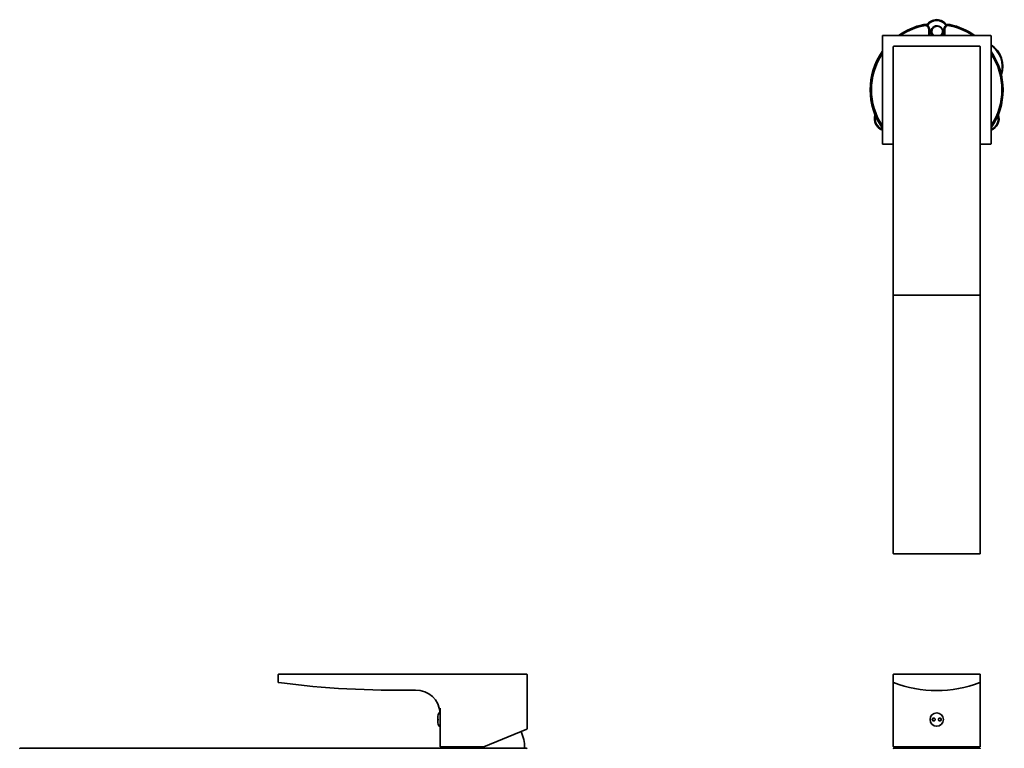
# Model space of a CAD drawing. Units: millimetres. Extents: x 21 to 667, y 10 to 200.
# Drawn here: x 21 to 123, y 110 to 185 of the extents above; entities that cross this region are included whole.
import ezdxf

# ---------------------------------------------------------------- set-up
doc = ezdxf.new("R2010")
doc.units = ezdxf.units.MM
doc.header["$LTSCALE"] = 0.75
doc.layers.add('Visible', color=7, linetype='Continuous', lineweight=35)
doc.layers.add('Visible Narrow', color=7, linetype='Continuous', lineweight=18)

msp = doc.modelspace()

# ---------------------------------------------------------------- linework, layer by layer
at = {"layer": 'Visible'}
for p, q in [((114.81, 183.29), (114.81, 183.92)), ((114.88, 183.29), (114.88, 183.92)), ((116.38, 183.92), (116.38, 183.29)), ((116.46, 183.92), (116.46, 183.29)), ((110.01, 183.24), (110.01, 172.09)), ((121.21, 183.29), (110.06, 183.29)), ((121.26, 172.09), (121.26, 183.24)), ((111.13, 182.12), (111.13, 156.47)), ((120.08, 182.17), (111.18, 182.17)), ((120.13, 156.47), (120.13, 182.12)), ((110.06, 172.04), (111.13, 172.04)), ((120.13, 172.04), (121.21, 172.04)), ((111.13, 156.47), (111.13, 129.72)), ((111.18, 156.42), (120.08, 156.42)), ((120.13, 129.72), (120.13, 156.47)), ((111.18, 129.67), (120.08, 129.67))]:
    msp.add_line(p, q, dxfattribs=at)
at = {"layer": 'Visible', "extrusion": (0, 1, 0)}
for p, q in [((47.5, 117.18), (47.5, 116.42)), ((73.2, 117.23), (47.55, 117.23)), ((73.25, 111.59), (73.25, 117.18)), ((111.13, 117.18), (111.13, 116.42)), ((120.08, 117.23), (111.18, 117.23)), ((120.13, 116.42), (120.13, 117.18)), ((47.5, 116.42), (47.5, 116.41)), ((111.13, 116.42), (111.13, 116.4)), ((111.13, 116.4), (111.13, 113.72)), ((120.13, 116.4), (120.13, 116.42)), ((120.13, 113.72), (120.13, 116.4)), ((64.19, 113.22), (64.25, 113.22)), ((64.25, 113.72), (64.25, 109.75)), ((111.13, 113.72), (111.13, 109.75)), ((120.13, 109.75), (120.13, 113.72)), ((64, 112.61), (64, 112.46)), ((64.19, 111.84), (64.25, 111.84)), ((68.76, 109.71), (73.22, 111.54)), ((73.2, 109.56), (20.8, 109.56)), ((64.3, 109.7), (68.74, 109.7)), ((111.18, 109.7), (120.08, 109.7)), ((120.08, 109.56), (111.18, 109.56))]:
    msp.add_line(p, q, dxfattribs=at)
at = {"layer": 'Visible'}
msp.add_circle((115.63, 112.53), 0.688, dxfattribs=at)
for centre, radius, start, end in [((115.63, 177.67), 6.87, 101.3077, 125.0968), ((114.38, 183.92), 0.5, 0, 101.3077), ((115.63, 183.67), 1.25, 34.1796, 145.8204), ((116.88, 183.92), 0.5, 78.6923, 180), ((115.63, 177.67), 6.87, 54.9032, 78.6923), ((115.63, 177.67), 6.75, 99.7835, 123.5573), ((114.5, 184.22), 0.1, 68.3333, 99.7835), ((114.38, 183.92), 0.425, 0, 68.3333), ((115.63, 183.67), 0.499, 174.4297, 228.7617), ((115.67, 183.65), 0.623, 47.9669, 86.5567), ((115.66, 183.72), 0.589, 313.5485, 359.1214), ((115.64, 183.7), 0.623, 333.4226, 12.0479), ((116.88, 183.92), 0.425, 111.6666, 180), ((116.76, 184.22), 0.1, 80.2165, 111.6666), ((115.63, 177.67), 6.75, 56.4427, 80.2165), ((110.06, 183.24), 0.05, 90, 180), ((121.21, 183.24), 0.05, 0, 90), ((115.63, 177.67), 6.88, 144.9032, 215.0968), ((115.63, 177.67), 6.75, 146.4427, 213.5573), ((111.18, 182.12), 0.05, 90, 180), ((120.08, 182.12), 0.05, 0, 90), ((119.84, 180.09), 2.64, 340.5473, 57.533), ((115.63, 177.67), 6.87, 324.9032, 35.0968), ((115.63, 177.67), 6.75, 326.4427, 33.5573), ((110.44, 174.67), 1.25, 160.3064, 249.9355), ((120.83, 174.67), 1.25, 290.0645, 19.6936), ((110.06, 172.09), 0.05, 180, 270), ((121.21, 172.09), 0.05, 270, 0), ((111.18, 156.47), 0.05, 180, 270), ((120.08, 156.47), 0.05, 270, 0), ((111.18, 129.72), 0.05, 180, 270), ((120.08, 129.72), 0.05, 270, 0), ((47.55, 117.18), 0.05, 90, 180), ((73.2, 117.18), 0.05, 0, 90), ((111.18, 117.18), 0.05, 90, 180), ((120.08, 117.18), 0.05, 0, 90), ((47.55, 116.41), 0.05, 180, 262.1178), ((111.18, 116.4), 0.05, 180, 249.1588), ((120.08, 116.4), 0.05, 290.8412, 360), ((73.2, 111.59), 0.05, 292.3832, 0), ((20.8, 109.51), 0.05, 90, 180), ((64.3, 109.75), 0.05, 180, 270), ((68.74, 109.75), 0.05, 270, 292.3832), ((73.2, 109.51), 0.05, 0, 90), ((111.18, 109.75), 0.05, 180, 270), ((111.18, 109.51), 0.05, 90, 180), ((120.08, 109.75), 0.05, 270, 0), ((120.08, 109.51), 0.05, 0, 90)]:
    msp.add_arc(centre, radius, start, end, dxfattribs=at)
at = {"layer": 'Visible', "extrusion": (0, 0, -1)}
for centre, radius, start, end in [((-115.63, 183.67), 1.17, 34.4536, 145.5465), ((-115.63, 183.67), 0.613, 123.9776, 176.0224), ((-115.63, 183.67), 0.636, 135.0117, 164.9883), ((-119.84, 180.09), 2.57, 123.538, 196.7858), ((-110.44, 174.67), 1.18, 291.4062, 15.4876), ((-120.83, 174.67), 1.18, 164.5124, 248.5939)]:
    msp.add_arc(centre, radius, start, end, dxfattribs=at)
at = {"layer": 'Visible', "extrusion": (1.22465e-16, 0, -1)}
for centre, radius, start, end in [((-115.63, 128.07), 12.54, 249.135, 290.8658), ((-111.33, 109.61), 0.05, 180.6662, 270), ((-115.63, 109.56), 4.25, 0.6662, 1.9791), ((-115.63, 109.56), 4.25, 178.0209, 179.3338), ((-119.93, 109.61), 0.05, 270, 359.3338)]:
    msp.add_arc(centre, radius, start, end, dxfattribs=at)
at = {"layer": 'Visible', "extrusion": (-2.82528e-16, 3.8526e-39, -1)}
msp.add_arc((-61.75, 113.08), 2.5, 89.1327, 176.7622, dxfattribs=at)
at = {"layer": 'Visible', "extrusion": (-2.82528e-16, 2.43691e-41, -1)}
for centre, radius, start, end in [((-65.95, 112.61), 1.95, 0, 15.4797), ((-64.19, 113.09), 0.125, 15.4797, 90), ((-65.95, 112.46), 1.95, 344.5203, 0), ((-64.19, 111.97), 0.125, 270, 344.5203)]:
    msp.add_arc(centre, radius, start, end, dxfattribs=at)
at = {"layer": 'Visible', "extrusion": (-2.82528e-16, -3.95072e-57, -1)}
msp.add_arc((-68.75, 109.56), 4.25, 155.7868, 179.3338, dxfattribs=at)
at = {"layer": 'Visible', "extrusion": (-2.82528e-16, -1.2202e-58, -1)}
msp.add_arc((-64.45, 109.61), 0.05, 180.6662, 270, dxfattribs=at)
at = {"layer": 'Visible', "extrusion": (-2.82528e-16, 3.93594e-59, -1)}
msp.add_arc((-68.75, 109.56), 4.25, 0.6662, 1.9791, dxfattribs=at)
at = {"layer": 'Visible', "extrusion": (-2.82528e-16, -1.84901e-71, -1)}
msp.add_arc((-73.05, 109.61), 0.05, 270, 359.3338, dxfattribs=at)
at = {"layer": 'Visible', "extrusion": (1.22465e-16, 0, -1)}
msp.add_ellipse((115.33, 112.53), major_axis=(0, 0.15), ratio=0.992267, start_param=3.193862, end_param=6.234885, dxfattribs=at)
at = {"layer": 'Visible'}
msp.add_ellipse((115.94, 112.53), major_axis=(0, 0.15), ratio=0.992267, start_param=3.193862, end_param=6.234885, dxfattribs=at)
for points, knots in [([(115.15, 183.29), (115.07, 183.4), (115.02, 183.55), (115.02, 183.69), (115.03, 183.91), (115.17, 184.12), (115.37, 184.22), (115.56, 184.31), (115.8, 184.29), (115.98, 184.17)], [-109.470064, -109.470064, -109.470064, -109.470064, -108.774816, -108.774816, -108.774816, -107.693095, -107.693095, -107.693095, -106.647507, -106.647507, -106.647507, -106.647507]), ([(115.98, 184.17), (115.91, 184.21), (115.83, 184.24), (115.68, 184.25), (115.6, 184.25), (115.46, 184.21), (115.4, 184.17), (115.29, 184.09), (115.24, 184.03), (115.18, 183.93), (115.17, 183.89), (115.14, 183.8), (115.14, 183.76), (115.14, 183.71)], [0, 0, 0, 0, 0.0937448, 0.0937448, 0.1842195, 0.1842195, 0.2714228, 0.2714228, 0.3553535, 0.3553535, 0.4103234, 0.4103234, 0.4638031, 0.4638031, 0.4638031, 0.4638031]), ([(64, 112.53), (64, 112.54), (64, 112.55), (64, 112.58), (64, 112.59), (64, 112.62), (64, 112.62), (64, 112.64), (64.01, 112.65), (64.01, 112.67), (64.01, 112.67), (64.01, 112.68), (64.02, 112.68), (64.02, 112.68), (64.02, 112.67), (64.03, 112.66), (64.03, 112.64), (64.03, 112.61), (64.03, 112.6), (64.04, 112.56), (64.04, 112.54), (64.04, 112.5), (64.04, 112.48), (64.03, 112.45), (64.03, 112.43), (64.03, 112.41), (64.03, 112.4), (64.02, 112.38), (64.02, 112.38), (64.01, 112.38), (64.01, 112.39), (64.01, 112.41), (64.01, 112.41), (64, 112.43), (64, 112.44), (64, 112.46), (64, 112.47), (64, 112.5), (64, 112.51), (64, 112.53)], [-0.3779731, -0.3779731, -0.3779731, -0.3779731, -0.3646324, -0.3646324, -0.3473916, -0.3473916, -0.3341812, -0.3341812, -0.3198366, -0.3198366, -0.298828, -0.298828, -0.2757361, -0.2757361, -0.2531719, -0.2531719, -0.2308341, -0.2308341, -0.2082558, -0.2082558, -0.1848666, -0.1848666, -0.1610309, -0.1610309, -0.13723, -0.13723, -0.1134238, -0.1134238, -0.0894135, -0.0894135, -0.0655345, -0.0655345, -0.0492034, -0.0492034, -0.0360957, -0.0360957, -0.0212504, -0.0212504, 0, 0, 0, 0]), ([(115.47, 112.53), (115.47, 112.52), (115.47, 112.51), (115.46, 112.49), (115.45, 112.47), (115.44, 112.45), (115.44, 112.44), (115.42, 112.42), (115.41, 112.42), (115.39, 112.4), (115.37, 112.39), (115.34, 112.38), (115.32, 112.38), (115.28, 112.39), (115.26, 112.39), (115.23, 112.41), (115.22, 112.42), (115.19, 112.45), (115.18, 112.47), (115.17, 112.5), (115.17, 112.52), (115.17, 112.56), (115.18, 112.58), (115.19, 112.62), (115.21, 112.63), (115.24, 112.66), (115.25, 112.67), (115.29, 112.68), (115.31, 112.68), (115.35, 112.68), (115.37, 112.67), (115.4, 112.66), (115.41, 112.65), (115.43, 112.63), (115.43, 112.63), (115.45, 112.61), (115.45, 112.6), (115.46, 112.57), (115.47, 112.55), (115.47, 112.53)], [-0.3779731, -0.3779731, -0.3779731, -0.3779731, -0.3646324, -0.3646324, -0.3473916, -0.3473916, -0.3341812, -0.3341812, -0.3198366, -0.3198366, -0.298828, -0.298828, -0.2757361, -0.2757361, -0.2531719, -0.2531719, -0.2308341, -0.2308341, -0.2082558, -0.2082558, -0.1848666, -0.1848666, -0.1610309, -0.1610309, -0.13723, -0.13723, -0.1134238, -0.1134238, -0.0894135, -0.0894135, -0.0655345, -0.0655345, -0.0492034, -0.0492034, -0.0360957, -0.0360957, -0.0212504, -0.0212504, 0, 0, 0, 0]), ([(115.8, 112.53), (115.8, 112.54), (115.8, 112.55), (115.81, 112.58), (115.81, 112.59), (115.83, 112.62), (115.83, 112.62), (115.85, 112.64), (115.86, 112.65), (115.88, 112.67), (115.9, 112.67), (115.93, 112.68), (115.95, 112.68), (115.99, 112.68), (116.01, 112.67), (116.04, 112.66), (116.05, 112.64), (116.08, 112.61), (116.09, 112.6), (116.1, 112.56), (116.1, 112.54), (116.1, 112.5), (116.09, 112.48), (116.07, 112.45), (116.06, 112.43), (116.03, 112.41), (116.02, 112.4), (115.98, 112.38), (115.96, 112.38), (115.92, 112.38), (115.9, 112.39), (115.87, 112.41), (115.86, 112.41), (115.84, 112.43), (115.83, 112.44), (115.82, 112.46), (115.82, 112.47), (115.8, 112.5), (115.8, 112.51), (115.8, 112.53)], [-0.3779731, -0.3779731, -0.3779731, -0.3779731, -0.3646324, -0.3646324, -0.3473916, -0.3473916, -0.3341812, -0.3341812, -0.3198366, -0.3198366, -0.298828, -0.298828, -0.2757361, -0.2757361, -0.2531719, -0.2531719, -0.2308341, -0.2308341, -0.2082558, -0.2082558, -0.1848666, -0.1848666, -0.1610309, -0.1610309, -0.13723, -0.13723, -0.1134238, -0.1134238, -0.0894135, -0.0894135, -0.0655345, -0.0655345, -0.0492034, -0.0492034, -0.0360957, -0.0360957, -0.0212504, -0.0212504, 0, 0, 0, 0])]:
    msp.add_open_spline(points, degree=3, knots=knots, dxfattribs=at)
for points in [[(116.25, 183.71), (116.26, 183.56), (116.21, 183.41), (116.12, 183.29)], [(61.71, 115.58), (56.99, 115.51), (52.23, 115.71), (47.55, 116.36)]]:
    msp.add_open_spline(points, degree=3, dxfattribs=at)
at = {"layer": 'Visible Narrow'}
msp.add_arc((61.95, 113.08), 2.3, 359.9889, 3.3761, dxfattribs=at)

doc.saveas('drawing.dxf')
